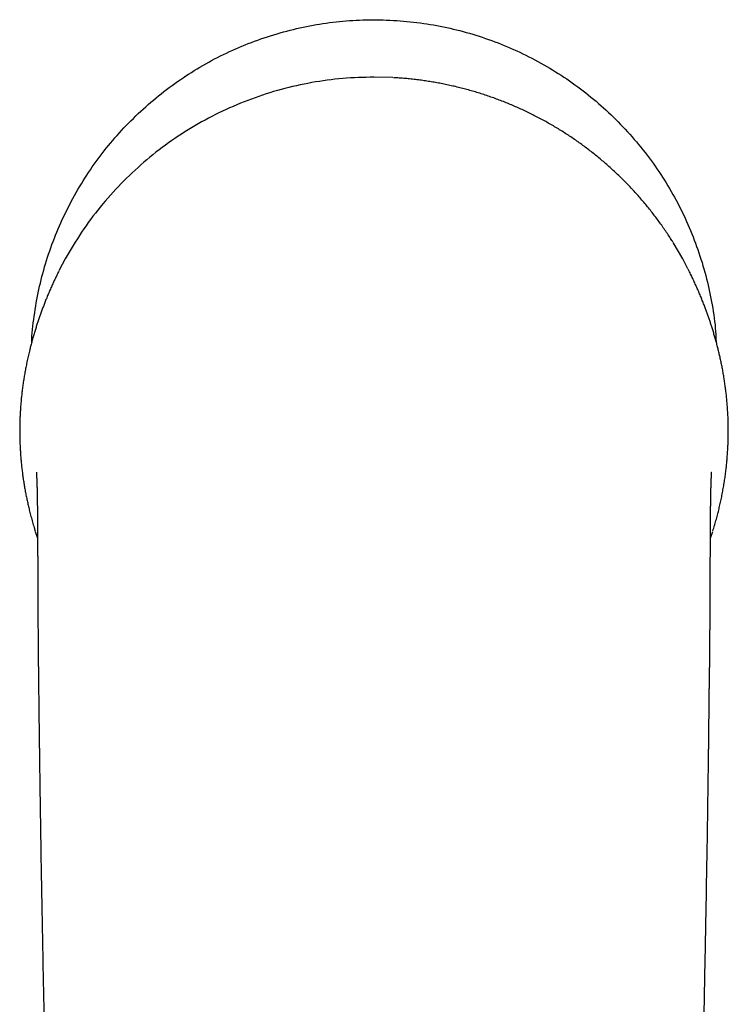
# Model space of a CAD drawing. Units: millimetres. Extents: x 8 to 581, y 12 to 469.
# Drawn here: x 280 to 330, y 175 to 244 of the extents above; entities that cross this region are included whole.
import ezdxf

# ---------------------------------------------------------------- set-up
doc = ezdxf.new("R2010")
doc.units = ezdxf.units.MM

msp = doc.modelspace()

# ---------------------------------------------------------------- linework, layer by layer
at = {"color": 7, "linetype": 'Continuous', "lineweight": 30}
for p, q in [((306.334, 239.881), (305, 239.917)), ((326.695, 227.141), (326.024, 228.285)), ((283.305, 227.141), (282.881, 226.338)), ((327.062, 226.448), (326.695, 227.141)), ((281.2, 207.977), (281.358, 207.505)), ((328.642, 207.505), (328.801, 207.979))]:
    msp.add_line(p, q, dxfattribs=at)
for points, knots in [([(280.949, 221.299), (280.951, 221.354), (280.969, 222.043), (281.139, 223.354), (281.472, 225.215), (281.967, 227.037), (282.603, 228.82), (283.381, 230.554), (284.288, 232.224), (285.319, 233.809), (286.47, 235.304), (287.739, 236.706), (289.121, 238.01), (290.597, 239.205), (292.155, 240.275), (293.789, 241.216), (295.498, 242.026), (297.272, 242.702), (299.093, 243.242), (300.942, 243.635), (302.812, 243.879), (304.701, 243.974), (306.599, 243.92), (308.488, 243.722), (310.348, 243.378), (312.17, 242.888), (313.952, 242.253), (315.687, 241.477), (317.358, 240.571), (318.946, 239.54), (320.443, 238.389), (321.848, 237.119), (323.154, 235.737), (324.351, 234.259), (325.423, 232.699), (326.365, 231.063), (327.176, 229.352), (327.853, 227.576), (328.394, 225.755), (328.78, 223.904), (328.995, 222.429), (329.031, 221.57), (329.04, 221.338)], [0, 0, 0, 0, 0.002241, 0.028417, 0.054353, 0.080209, 0.10615, 0.132338, 0.158494, 0.184409, 0.210245, 0.236166, 0.262333, 0.288478, 0.314384, 0.340211, 0.366123, 0.39228, 0.418428, 0.444335, 0.470164, 0.496078, 0.522237, 0.548397, 0.574318, 0.600159, 0.626085, 0.652258, 0.678443, 0.704387, 0.730252, 0.756201, 0.782398, 0.808577, 0.834516, 0.860375, 0.886319, 0.91251, 0.938667, 0.964584, 0.990421, 1, 1, 1, 1]), ([(305, 239.917), (304.267, 239.898), (302.801, 239.861), (300.618, 239.559), (298.469, 239.079), (296.37, 238.407), (294.339, 237.552), (292.39, 236.521), (290.542, 235.321), (288.808, 233.961), (287.201, 232.453), (285.739, 230.806), (284.417, 229.041), (283.675, 227.774), (283.305, 227.141)], [0, 0, 0, 0, 0.083241, 0.166521, 0.249819, 0.333146, 0.416518, 0.499914, 0.58328, 0.666605, 0.749927, 0.833275, 0.916635, 1, 1, 1, 1]), ([(326.009, 228.309), (325.955, 228.396), (325.827, 228.6), (325.62, 228.914), (325.391, 229.252), (325.158, 229.584), (324.92, 229.911), (324.675, 230.237), (324.422, 230.56), (324.163, 230.881), (323.898, 231.198), (323.627, 231.511), (323.352, 231.819), (323.07, 232.123), (322.784, 232.422), (322.493, 232.717), (322.196, 233.006), (321.895, 233.291), (321.588, 233.57), (321.279, 233.843), (320.968, 234.109), (320.653, 234.369), (320.335, 234.623), (320.01, 234.873), (319.68, 235.12), (319.343, 235.363), (319.002, 235.6), (318.658, 235.831), (318.31, 236.056), (317.959, 236.275), (317.604, 236.487), (317.246, 236.694), (316.885, 236.894), (316.52, 237.089), (316.151, 237.278), (315.781, 237.459), (315.409, 237.634), (315.037, 237.801), (314.663, 237.963), (314.283, 238.12), (313.898, 238.271), (313.508, 238.417), (313.117, 238.556), (312.723, 238.688), (312.327, 238.814), (311.931, 238.933), (311.533, 239.045), (311.133, 239.15), (310.733, 239.249), (310.331, 239.34), (309.928, 239.426), (309.525, 239.504), (309.123, 239.575), (308.723, 239.639), (308.321, 239.696), (307.914, 239.748), (307.504, 239.793), (307.09, 239.831), (306.709, 239.86), (306.465, 239.874), (306.361, 239.88)], [0, 0, 0, 0, 0.013025, 0.030488, 0.047615, 0.064722, 0.081815, 0.098898, 0.116325, 0.133751, 0.151181, 0.168621, 0.186075, 0.203548, 0.221045, 0.238523, 0.256011, 0.273507, 0.291009, 0.308516, 0.325712, 0.342907, 0.360101, 0.37729, 0.394822, 0.412346, 0.429858, 0.447356, 0.464839, 0.482303, 0.499746, 0.517157, 0.534598, 0.552065, 0.569554, 0.58706, 0.604267, 0.621482, 0.638702, 0.655923, 0.673491, 0.69105, 0.708597, 0.726127, 0.743635, 0.761118, 0.778571, 0.795967, 0.813362, 0.830757, 0.848157, 0.865564, 0.88267, 0.899789, 0.916925, 0.934079, 0.951607, 0.969161, 0.986746, 1, 1, 1, 1]), ([(328.811, 208.01), (328.831, 208.075), (328.89, 208.261), (328.981, 208.569), (329.083, 208.934), (329.178, 209.3), (329.268, 209.666), (329.353, 210.039), (329.434, 210.419), (329.508, 210.806), (329.577, 211.193), (329.639, 211.581), (329.694, 211.97), (329.74, 212.34), (329.779, 212.691), (329.81, 213.023), (329.836, 213.353), (329.858, 213.682), (329.875, 214.008), (329.887, 214.33), (329.895, 214.649), (329.898, 214.967), (329.897, 215.302), (329.891, 215.656), (329.878, 216.027), (329.86, 216.394), (329.835, 216.759), (329.806, 217.121), (329.771, 217.474), (329.732, 217.819), (329.689, 218.156), (329.642, 218.491), (329.59, 218.824), (329.534, 219.156), (329.472, 219.487), (329.407, 219.818), (329.338, 220.136), (329.268, 220.444), (329.197, 220.74), (329.121, 221.037), (329.042, 221.335), (328.958, 221.633), (328.871, 221.933), (328.784, 222.217), (328.699, 222.485), (328.617, 222.738), (328.53, 222.993), (328.441, 223.249), (328.348, 223.506), (328.246, 223.779), (328.134, 224.068), (328.012, 224.373), (327.886, 224.679), (327.754, 224.986), (327.617, 225.296), (327.474, 225.607), (327.327, 225.917), (327.195, 226.188), (327.109, 226.356), (327.076, 226.421)], [0, 0, 0, 0, 0.010238, 0.029283, 0.048299, 0.067293, 0.086272, 0.105241, 0.125113, 0.14499, 0.164883, 0.1848, 0.204751, 0.224747, 0.241858, 0.258946, 0.276013, 0.293062, 0.310096, 0.326811, 0.343516, 0.360211, 0.376898, 0.396754, 0.416603, 0.436446, 0.456285, 0.476123, 0.495961, 0.514909, 0.533879, 0.552867, 0.571869, 0.590881, 0.609896, 0.62891, 0.647916, 0.664974, 0.682019, 0.699052, 0.716071, 0.733078, 0.750077, 0.767072, 0.781217, 0.795387, 0.809582, 0.823803, 0.838047, 0.852314, 0.869157, 0.886025, 0.902919, 0.919833, 0.937111, 0.954403, 0.971704, 0.989007, 1, 1, 1, 1]), ([(282.87, 226.315), (282.856, 226.288), (282.791, 226.16), (282.679, 225.93), (282.534, 225.625), (282.394, 225.321), (282.259, 225.018), (282.129, 224.714), (282.007, 224.422), (281.894, 224.14), (281.788, 223.869), (281.686, 223.598), (281.587, 223.328), (281.492, 223.058), (281.401, 222.79), (281.312, 222.522), (281.224, 222.243), (281.136, 221.953), (281.047, 221.653), (280.964, 221.354), (280.884, 221.057), (280.8, 220.73), (280.714, 220.373), (280.628, 219.986), (280.551, 219.613), (280.483, 219.253), (280.422, 218.906), (280.367, 218.556), (280.317, 218.205), (280.271, 217.851), (280.232, 217.51), (280.2, 217.185), (280.173, 216.874), (280.151, 216.562), (280.132, 216.248), (280.118, 215.934), (280.108, 215.62), (280.103, 215.307), (280.101, 214.992), (280.104, 214.674), (280.112, 214.352), (280.124, 214.026), (280.141, 213.699), (280.162, 213.371), (280.189, 213.041), (280.22, 212.71), (280.256, 212.379), (280.297, 212.046), (280.343, 211.714), (280.394, 211.381), (280.449, 211.048), (280.51, 210.716), (280.575, 210.387), (280.644, 210.061), (280.717, 209.735), (280.801, 209.389), (280.895, 209.023), (281, 208.638), (281.099, 208.298), (281.165, 208.087), (281.192, 208.004)], [0, 0, 0, 0, 0.0045041, 0.0217172, 0.038929, 0.0558301, 0.0727261, 0.0896162, 0.1065001, 0.1215699, 0.1366352, 0.1516968, 0.1667559, 0.1818141, 0.1968733, 0.211936, 0.2270051, 0.2441747, 0.2613133, 0.2784311, 0.2955363, 0.3126351, 0.3350244, 0.3574178, 0.3798205, 0.3998341, 0.4198607, 0.4399022, 0.4599603, 0.4800377, 0.5001384, 0.5173251, 0.5344808, 0.551609, 0.5687133, 0.5857976, 0.602561, 0.6193126, 0.6360561, 0.6527954, 0.669876, 0.6869608, 0.704054, 0.7211603, 0.7382843, 0.7554307, 0.7726046, 0.789765, 0.8069419, 0.8241343, 0.8413407, 0.8585593, 0.8754802, 0.8924084, 0.9093415, 0.9262768, 0.9464364, 0.9665897, 0.9867313, 1, 1, 1, 1]), ([(281.271, 212.155), (281.271, 212.155), (281.271, 212.155), (281.271, 212.154), (281.271, 212.153), (281.271, 212.15), (281.271, 212.146), (281.272, 212.142), (281.272, 212.137), (281.273, 212.131), (281.273, 212.124), (281.274, 212.116), (281.274, 212.108), (281.275, 212.101), (281.275, 212.092), (281.276, 212.082), (281.277, 212.071), (281.277, 212.058), (281.278, 212.046), (281.279, 212.032), (281.28, 212.019), (281.281, 212.004), (281.282, 211.988), (281.283, 211.973), (281.283, 211.96), (281.284, 211.948), (281.285, 211.937), (281.285, 211.925), (281.286, 211.908), (281.287, 211.887), (281.288, 211.863), (281.29, 211.839), (281.291, 211.817), (281.292, 211.794), (281.293, 211.77), (281.294, 211.744), (281.295, 211.716), (281.297, 211.686), (281.298, 211.656), (281.299, 211.623), (281.301, 211.593), (281.302, 211.566), (281.303, 211.541), (281.303, 211.518), (281.304, 211.494), (281.305, 211.469), (281.306, 211.447), (281.307, 211.431), (281.307, 211.419), (281.308, 211.406), (281.308, 211.391), (281.309, 211.373), (281.309, 211.353), (281.31, 211.332), (281.311, 211.312), (281.311, 211.295), (281.312, 211.282), (281.312, 211.272), (281.312, 211.263), (281.313, 211.254), (281.313, 211.245), (281.313, 211.235), (281.313, 211.222), (281.314, 211.206), (281.315, 211.186), (281.315, 211.165), (281.316, 211.144), (281.316, 211.125), (281.317, 211.108), (281.317, 211.091), (281.318, 211.072), (281.318, 211.05), (281.319, 211.026), (281.32, 211.004), (281.32, 210.984), (281.32, 210.969), (281.321, 210.954), (281.321, 210.94), (281.322, 210.922), (281.322, 210.905), (281.322, 210.888), (281.323, 210.874), (281.323, 210.859), (281.324, 210.844), (281.324, 210.827), (281.324, 210.809), (281.325, 210.79), (281.325, 210.769), (281.326, 210.745), (281.326, 210.711), (281.327, 210.674), (281.328, 210.636), (281.329, 210.604), (281.329, 210.573), (281.33, 210.546), (281.33, 210.524), (281.33, 210.508), (281.331, 210.493), (281.331, 210.476), (281.331, 210.456), (281.332, 210.434), (281.332, 210.414), (281.332, 210.398), (281.333, 210.387), (281.333, 210.377), (281.333, 210.365), (281.333, 210.351), (281.334, 210.335), (281.334, 210.315), (281.334, 210.295), (281.334, 210.276), (281.335, 210.258), (281.335, 210.238), (281.336, 210.21), (281.336, 210.173), (281.337, 210.123), (281.338, 210.067), (281.338, 210.006), (281.339, 209.943), (281.34, 209.879), (281.341, 209.815), (281.342, 209.75), (281.342, 209.685), (281.343, 209.625), (281.344, 209.566), (281.344, 209.511), (281.345, 209.45), (281.345, 209.396), (281.346, 209.347), (281.346, 209.302), (281.347, 209.251), (281.347, 209.202), (281.348, 209.155), (281.348, 209.109), (281.348, 209.063), (281.349, 209.02), (281.349, 208.983), (281.349, 208.947), (281.35, 208.908), (281.35, 208.868), (281.35, 208.823), (281.351, 208.781), (281.351, 208.744), (281.351, 208.713), (281.351, 208.681), (281.352, 208.647), (281.352, 208.61), (281.352, 208.573), (281.352, 208.532), (281.353, 208.49), (281.353, 208.447), (281.353, 208.405), (281.353, 208.36), (281.354, 208.311), (281.354, 208.258), (281.354, 208.204), (281.355, 208.151), (281.355, 208.105), (281.355, 208.066), (281.355, 208.034), (281.356, 208.005), (281.356, 207.973), (281.356, 207.937), (281.356, 207.897), (281.356, 207.853), (281.357, 207.807), (281.357, 207.759), (281.357, 207.714), (281.357, 207.668), (281.358, 207.62), (281.358, 207.568), (281.358, 207.515), (281.358, 207.457), (281.359, 207.39), (281.359, 207.33), (281.359, 207.283), (281.36, 207.253), (281.36, 207.23), (281.36, 207.213), (281.36, 207.198), (281.36, 207.179), (281.36, 207.15), (281.36, 207.112), (281.36, 207.064), (281.361, 207.009), (281.361, 206.947), (281.361, 206.882), (281.362, 206.813), (281.362, 206.752), (281.362, 206.699), (281.362, 206.657), (281.363, 206.617), (281.363, 206.581), (281.363, 206.551), (281.363, 206.528), (281.363, 206.508), (281.363, 206.486), (281.363, 206.458), (281.364, 206.422), (281.364, 206.381), (281.364, 206.338), (281.364, 206.297), (281.364, 206.256), (281.365, 206.217), (281.365, 206.165), (281.365, 206.102), (281.366, 206.029), (281.366, 205.962), (281.366, 205.901), (281.367, 205.845), (281.367, 205.795), (281.367, 205.757), (281.367, 205.73), (281.367, 205.712), (281.367, 205.694), (281.367, 205.672), (281.368, 205.643), (281.368, 205.606), (281.368, 205.563), (281.368, 205.513), (281.369, 205.458), (281.369, 205.396), (281.369, 205.328), (281.37, 205.252), (281.37, 205.2), (281.37, 205.172)], [0, 0, 0, 0, 0.000337, 0.006827, 0.013094, 0.019424, 0.025467, 0.030949, 0.03528, 0.040294, 0.045991, 0.05173, 0.057309, 0.062442, 0.067125, 0.072916, 0.078898, 0.085139, 0.091641, 0.097074, 0.102803, 0.108832, 0.115162, 0.121659, 0.126238, 0.130228, 0.133739, 0.137651, 0.142149, 0.15035, 0.158012, 0.164916, 0.171391, 0.177604, 0.184077, 0.190892, 0.198439, 0.206016, 0.213624, 0.221282, 0.229395, 0.234844, 0.240437, 0.24582, 0.25035, 0.256474, 0.262108, 0.264394, 0.266719, 0.269237, 0.27239, 0.276205, 0.280395, 0.284587, 0.288657, 0.292079, 0.294421, 0.296278, 0.298018, 0.299748, 0.301468, 0.303178, 0.305544, 0.308622, 0.312411, 0.316292, 0.320364, 0.323874, 0.326854, 0.329496, 0.33277, 0.33681, 0.341195, 0.345075, 0.348428, 0.351249, 0.35316, 0.355612, 0.358603, 0.361733, 0.364307, 0.366767, 0.368877, 0.371327, 0.374116, 0.377093, 0.380154, 0.383051, 0.387047, 0.391536, 0.398595, 0.404328, 0.40877, 0.413201, 0.418047, 0.420534, 0.422864, 0.42504, 0.427358, 0.430162, 0.433453, 0.436684, 0.438709, 0.440281, 0.441504, 0.443029, 0.444972, 0.447332, 0.449902, 0.453033, 0.455589, 0.457875, 0.460486, 0.463437, 0.469503, 0.475311, 0.483153, 0.491428, 0.499237, 0.507233, 0.515312, 0.523319, 0.53113, 0.539233, 0.544931, 0.552219, 0.558817, 0.566456, 0.570738, 0.575802, 0.58199, 0.588224, 0.592562, 0.597765, 0.603661, 0.608064, 0.611994, 0.616004, 0.620204, 0.62466, 0.629489, 0.634676, 0.63836, 0.641504, 0.644833, 0.648587, 0.652559, 0.656658, 0.660585, 0.665557, 0.670063, 0.674308, 0.678963, 0.684207, 0.689848, 0.69568, 0.701187, 0.706212, 0.710052, 0.713367, 0.716196, 0.719364, 0.723094, 0.727371, 0.731803, 0.736601, 0.741717, 0.746399, 0.750425, 0.755984, 0.761223, 0.766312, 0.772163, 0.778909, 0.786549, 0.790321, 0.793371, 0.795701, 0.797309, 0.798545, 0.800089, 0.803174, 0.807063, 0.811757, 0.817573, 0.823777, 0.830327, 0.837222, 0.844462, 0.848667, 0.852981, 0.857163, 0.860746, 0.863718, 0.866042, 0.867781, 0.869732, 0.872487, 0.876126, 0.880452, 0.884735, 0.888877, 0.892881, 0.896744, 0.900468, 0.908412, 0.915636, 0.922203, 0.928237, 0.933742, 0.938718, 0.943175, 0.945003, 0.946758, 0.948438, 0.950488, 0.953333, 0.956972, 0.961406, 0.966168, 0.971598, 0.977697, 0.984463, 0.991898, 1, 1, 1, 1]), ([(328.63, 205.172), (328.63, 205.201), (328.63, 205.257), (328.631, 205.337), (328.631, 205.409), (328.632, 205.473), (328.632, 205.529), (328.632, 205.578), (328.632, 205.619), (328.632, 205.653), (328.633, 205.678), (328.633, 205.697), (328.633, 205.714), (328.633, 205.73), (328.633, 205.747), (328.633, 205.765), (328.633, 205.795), (328.633, 205.841), (328.634, 205.9), (328.634, 205.963), (328.634, 206.029), (328.635, 206.102), (328.635, 206.186), (328.636, 206.28), (328.636, 206.36), (328.636, 206.418), (328.637, 206.448), (328.637, 206.473), (328.637, 206.493), (328.637, 206.512), (328.637, 206.535), (328.637, 206.566), (328.637, 206.606), (328.638, 206.653), (328.638, 206.703), (328.638, 206.761), (328.638, 206.825), (328.639, 206.894), (328.639, 206.96), (328.639, 207.022), (328.64, 207.072), (328.64, 207.112), (328.64, 207.14), (328.64, 207.165), (328.64, 207.185), (328.64, 207.202), (328.64, 207.218), (328.64, 207.237), (328.641, 207.262), (328.641, 207.293), (328.641, 207.328), (328.641, 207.365), (328.641, 207.4), (328.642, 207.441), (328.642, 207.487), (328.642, 207.536), (328.642, 207.577), (328.642, 207.614), (328.643, 207.647), (328.643, 207.682), (328.643, 207.72), (328.643, 207.762), (328.643, 207.806), (328.644, 207.851), (328.644, 207.893), (328.644, 207.933), (328.644, 207.968), (328.645, 207.999), (328.645, 208.029), (328.645, 208.061), (328.645, 208.1), (328.645, 208.143), (328.646, 208.19), (328.646, 208.239), (328.646, 208.288), (328.647, 208.334), (328.647, 208.386), (328.647, 208.445), (328.648, 208.517), (328.648, 208.595), (328.649, 208.673), (328.649, 208.748), (328.65, 208.821), (328.65, 208.9), (328.651, 208.97), (328.651, 209.031), (328.652, 209.074), (328.652, 209.116), (328.652, 209.154), (328.653, 209.189), (328.653, 209.222), (328.653, 209.254), (328.654, 209.284), (328.654, 209.309), (328.654, 209.332), (328.654, 209.357), (328.655, 209.387), (328.655, 209.42), (328.655, 209.458), (328.656, 209.499), (328.656, 209.543), (328.657, 209.583), (328.657, 209.617), (328.657, 209.646), (328.658, 209.672), (328.658, 209.698), (328.658, 209.721), (328.658, 209.74), (328.659, 209.758), (328.659, 209.777), (328.659, 209.799), (328.659, 209.821), (328.66, 209.841), (328.66, 209.859), (328.66, 209.877), (328.66, 209.898), (328.66, 209.92), (328.661, 209.942), (328.661, 209.961), (328.661, 209.978), (328.662, 209.997), (328.662, 210.018), (328.662, 210.041), (328.662, 210.062), (328.663, 210.081), (328.663, 210.099), (328.663, 210.119), (328.664, 210.141), (328.664, 210.164), (328.664, 210.184), (328.664, 210.202), (328.665, 210.22), (328.665, 210.241), (328.665, 210.263), (328.666, 210.289), (328.666, 210.315), (328.667, 210.343), (328.667, 210.37), (328.668, 210.393), (328.668, 210.413), (328.668, 210.43), (328.669, 210.448), (328.669, 210.468), (328.669, 210.489), (328.67, 210.51), (328.67, 210.53), (328.67, 210.545), (328.671, 210.558), (328.671, 210.569), (328.671, 210.583), (328.671, 210.6), (328.672, 210.623), (328.672, 210.65), (328.673, 210.676), (328.673, 210.698), (328.674, 210.718), (328.674, 210.736), (328.675, 210.756), (328.675, 210.775), (328.676, 210.801), (328.676, 210.837), (328.677, 210.883), (328.679, 210.933), (328.68, 210.98), (328.681, 211.026), (328.682, 211.059), (328.683, 211.085), (328.683, 211.106), (328.684, 211.127), (328.684, 211.146), (328.685, 211.163), (328.685, 211.177), (328.686, 211.191), (328.686, 211.205), (328.687, 211.221), (328.687, 211.238), (328.688, 211.256), (328.688, 211.274), (328.689, 211.291), (328.689, 211.306), (328.69, 211.323), (328.69, 211.342), (328.691, 211.364), (328.692, 211.388), (328.693, 211.414), (328.694, 211.441), (328.695, 211.47), (328.696, 211.5), (328.697, 211.53), (328.698, 211.561), (328.699, 211.588), (328.7, 211.614), (328.702, 211.642), (328.703, 211.674), (328.704, 211.708), (328.706, 211.741), (328.707, 211.771), (328.708, 211.797), (328.71, 211.822), (328.711, 211.843), (328.712, 211.863), (328.713, 211.881), (328.713, 211.896), (328.714, 211.91), (328.715, 211.922), (328.715, 211.934), (328.716, 211.948), (328.717, 211.962), (328.718, 211.975), (328.718, 211.987), (328.719, 211.997), (328.719, 212.006), (328.72, 212.015), (328.721, 212.024), (328.721, 212.035), (328.722, 212.046), (328.723, 212.058), (328.723, 212.07), (328.724, 212.082), (328.725, 212.093), (328.726, 212.104), (328.726, 212.111), (328.727, 212.117), (328.727, 212.121), (328.727, 212.125), (328.727, 212.129), (328.728, 212.133), (328.728, 212.136), (328.728, 212.14), (328.728, 212.143), (328.729, 212.146), (328.729, 212.148), (328.729, 212.151), (328.729, 212.152), (328.729, 212.153), (328.729, 212.154), (328.729, 212.155), (328.729, 212.155), (328.729, 212.155)], [0, 0, 0, 0, 0.008614, 0.016468, 0.023563, 0.029899, 0.035477, 0.040295, 0.044354, 0.047655, 0.050075, 0.051829, 0.053387, 0.055009, 0.056693, 0.05844, 0.060262, 0.065721, 0.07184, 0.077861, 0.084411, 0.091614, 0.099533, 0.109253, 0.119872, 0.123347, 0.126401, 0.128924, 0.130914, 0.132373, 0.134623, 0.137736, 0.141714, 0.146554, 0.151684, 0.156662, 0.163968, 0.170918, 0.17751, 0.183746, 0.18951, 0.192795, 0.195671, 0.198137, 0.200193, 0.20184, 0.203263, 0.205082, 0.207566, 0.210716, 0.214495, 0.218279, 0.221851, 0.225209, 0.230811, 0.235697, 0.240207, 0.24348, 0.246876, 0.250396, 0.254204, 0.258598, 0.263333, 0.267786, 0.272323, 0.276466, 0.280111, 0.28324, 0.285942, 0.289372, 0.293418, 0.297922, 0.302845, 0.308059, 0.313338, 0.318238, 0.322717, 0.329669, 0.337006, 0.345705, 0.354474, 0.3621, 0.370196, 0.378028, 0.388236, 0.39327, 0.39817, 0.402841, 0.407144, 0.411059, 0.41462, 0.418514, 0.421873, 0.424766, 0.427098, 0.42987, 0.433453, 0.43741, 0.441449, 0.446662, 0.451797, 0.457098, 0.460838, 0.463913, 0.467419, 0.470563, 0.47337, 0.475656, 0.477606, 0.479937, 0.48272, 0.485645, 0.488143, 0.490211, 0.492338, 0.494927, 0.497948, 0.500729, 0.503085, 0.505092, 0.507407, 0.510243, 0.513392, 0.516164, 0.51848, 0.520643, 0.523282, 0.526418, 0.52956, 0.532215, 0.534399, 0.536738, 0.539545, 0.542799, 0.545992, 0.549943, 0.553726, 0.557554, 0.561208, 0.563522, 0.56594, 0.568485, 0.571211, 0.574219, 0.577504, 0.580529, 0.582751, 0.584445, 0.585895, 0.587896, 0.590497, 0.593682, 0.598334, 0.602325, 0.60573, 0.60861, 0.611169, 0.61441, 0.617775, 0.620491, 0.626341, 0.63543, 0.642624, 0.651246, 0.659313, 0.665605, 0.66903, 0.672788, 0.676785, 0.680363, 0.683312, 0.685793, 0.688373, 0.691098, 0.69383, 0.697023, 0.700679, 0.70437, 0.707623, 0.710436, 0.712994, 0.717424, 0.721856, 0.726593, 0.731916, 0.737868, 0.743891, 0.749883, 0.757292, 0.764158, 0.770341, 0.776312, 0.782315, 0.79054, 0.799252, 0.808562, 0.815969, 0.823386, 0.830298, 0.836538, 0.842329, 0.847771, 0.85321, 0.856836, 0.860667, 0.864966, 0.869738, 0.874957, 0.87996, 0.884202, 0.887982, 0.89139, 0.895166, 0.899479, 0.904328, 0.909709, 0.915622, 0.921782, 0.927466, 0.934137, 0.939937, 0.944871, 0.948156, 0.951135, 0.954154, 0.957216, 0.96032, 0.963475, 0.967152, 0.970601, 0.97454, 0.978751, 0.98266, 0.986241, 0.989495, 0.992574, 0.997308, 1, 1, 1, 1]), ([(281.37, 205.172), (281.37, 205.152), (281.37, 205.112), (281.371, 205.054), (281.371, 204.998), (281.371, 204.943), (281.371, 204.887), (281.372, 204.834), (281.372, 204.784), (281.372, 204.736), (281.372, 204.685), (281.373, 204.63), (281.373, 204.572), (281.373, 204.513), (281.373, 204.456), (281.373, 204.405), (281.374, 204.361), (281.374, 204.323), (281.374, 204.295), (281.374, 204.274), (281.374, 204.26), (281.374, 204.247), (281.374, 204.23), (281.374, 204.207), (281.374, 204.178), (281.374, 204.144), (281.375, 204.104), (281.375, 204.06), (281.375, 203.916), (281.376, 203.676), (281.377, 203.424), (281.378, 203.26), (281.378, 203.184), (281.378, 203.116), (281.378, 203.055), (281.379, 203.003), (281.379, 202.959), (281.379, 202.923), (281.379, 202.892), (281.379, 202.86), (281.379, 202.824), (281.379, 202.781), (281.38, 202.731), (281.38, 202.676), (281.38, 202.614), (281.38, 202.535), (281.381, 202.442), (281.381, 202.336), (281.382, 202.234), (281.382, 202.135), (281.383, 202.024), (281.383, 201.904), (281.384, 201.775), (281.385, 201.652), (281.385, 201.531), (281.386, 201.407), (281.387, 201.267), (281.388, 201.11), (281.389, 200.933), (281.39, 200.75), (281.392, 200.56), (281.393, 200.362), (281.395, 200.187), (281.396, 200.036), (281.397, 199.913), (281.398, 199.793), (281.399, 199.677), (281.4, 199.566), (281.401, 199.46), (281.402, 199.359), (281.403, 199.258), (281.404, 199.16), (281.405, 199.063), (281.406, 198.973), (281.407, 198.897), (281.408, 198.837), (281.408, 198.789), (281.409, 198.743), (281.409, 198.701), (281.409, 198.664), (281.41, 198.633), (281.41, 198.61), (281.41, 198.592), (281.41, 198.576), (281.411, 198.558), (281.411, 198.535), (281.411, 198.503), (281.412, 198.462), (281.412, 198.414), (281.413, 198.36), (281.413, 198.302), (281.414, 198.241), (281.415, 198.174), (281.416, 198.1), (281.417, 198.022), (281.418, 197.905), (281.42, 197.752), (281.422, 197.554), (281.424, 197.35), (281.427, 197.14), (281.429, 196.931), (281.432, 196.724), (281.434, 196.518), (281.437, 196.319), (281.439, 196.127), (281.441, 195.942), (281.443, 195.763), (281.445, 195.589), (281.448, 195.418), (281.45, 195.248), (281.454, 194.91), (281.461, 194.341), (281.468, 193.8), (281.472, 193.455), (281.473, 193.372), (281.474, 193.294), (281.475, 193.223), (281.476, 193.159), (281.477, 193.101), (281.477, 193.049), (281.478, 193.004), (281.478, 192.966), (281.479, 192.937), (281.479, 192.916), (281.479, 192.901), (281.48, 192.886), (281.48, 192.868), (281.48, 192.843), (281.481, 192.813), (281.481, 192.775), (281.482, 192.729), (281.482, 192.673), (281.483, 192.607), (281.484, 192.533), (281.485, 192.45), (281.487, 192.359), (281.488, 192.26), (281.489, 192.153), (281.491, 192.039), (281.492, 191.917), (281.494, 191.787), (281.496, 191.65), (281.498, 191.504), (281.5, 191.35), (281.502, 191.189), (281.505, 191.016), (281.507, 190.833), (281.51, 190.638), (281.513, 190.434), (281.516, 190.222), (281.519, 190.001), (281.521, 189.85), (281.522, 189.774)], [0, 0, 0, 0, 0.004088, 0.007803, 0.0114491, 0.015061, 0.0186396, 0.0224858, 0.025366, 0.0284795, 0.0318264, 0.0354065, 0.0392198, 0.0432527, 0.0470584, 0.0503574, 0.0532302, 0.055677, 0.0576882, 0.0588642, 0.059655, 0.060444, 0.0614744, 0.063016, 0.0648997, 0.0671256, 0.0696936, 0.0726037, 0.0758124, 0.0978052, 0.1194797, 0.1249209, 0.1298593, 0.1342907, 0.1382155, 0.1416337, 0.1445544, 0.1467362, 0.1486495, 0.1505927, 0.1529671, 0.1557749, 0.1589543, 0.1625516, 0.1665666, 0.1709993, 0.17794, 0.1848147, 0.1914702, 0.1979067, 0.2041242, 0.2129715, 0.2213345, 0.2292137, 0.2369437, 0.2449565, 0.2532538, 0.2642251, 0.2756566, 0.287548, 0.299899, 0.3127091, 0.3259781, 0.334012, 0.3421102, 0.3499297, 0.3574395, 0.3646396, 0.3715303, 0.3781117, 0.3843838, 0.3910418, 0.3973121, 0.4031952, 0.408691, 0.4119474, 0.4150509, 0.4180016, 0.4207994, 0.4233685, 0.4251841, 0.4266962, 0.4279049, 0.4288124, 0.4298278, 0.4312462, 0.4333894, 0.4360376, 0.4391906, 0.4428484, 0.4464613, 0.4504601, 0.4548447, 0.4596149, 0.4647707, 0.4701009, 0.4824702, 0.4945661, 0.5086102, 0.522268, 0.5355402, 0.5493332, 0.5626849, 0.5755961, 0.5880673, 0.6000993, 0.6116927, 0.6228704, 0.6339457, 0.6450203, 0.6560943, 0.6995942, 0.7557622, 0.7613791, 0.7668293, 0.7718594, 0.7764669, 0.7806518, 0.7844142, 0.7877541, 0.7906717, 0.7931669, 0.7952398, 0.796321, 0.7972372, 0.7980646, 0.7992375, 0.8008245, 0.8028257, 0.805241, 0.8080704, 0.811811, 0.8160923, 0.8209142, 0.8262766, 0.8321794, 0.8386226, 0.8456059, 0.8529735, 0.8608597, 0.8692642, 0.8781869, 0.8876277, 0.8975863, 0.9080627, 0.9190567, 0.931129, 0.943769, 0.9569763, 0.9707507, 0.985092, 1, 1, 1, 1]), ([(328.478, 189.774), (328.479, 189.845), (328.481, 189.985), (328.484, 190.191), (328.487, 190.389), (328.489, 190.58), (328.492, 190.764), (328.494, 190.94), (328.497, 191.114), (328.499, 191.285), (328.501, 191.453), (328.503, 191.612), (328.506, 191.761), (328.507, 191.899), (328.509, 192.027), (328.511, 192.143), (328.512, 192.252), (328.513, 192.352), (328.515, 192.444), (328.516, 192.528), (328.517, 192.604), (328.518, 192.672), (328.519, 192.732), (328.519, 192.786), (328.52, 192.834), (328.52, 192.872), (328.521, 192.902), (328.521, 192.923), (328.521, 192.943), (328.522, 192.961), (328.522, 192.978), (328.522, 192.997), (328.522, 193.02), (328.523, 193.051), (328.523, 193.089), (328.524, 193.135), (328.524, 193.188), (328.525, 193.244), (328.526, 193.303), (328.527, 193.362), (328.527, 193.422), (328.528, 193.48), (328.529, 193.536), (328.529, 193.6), (328.53, 193.67), (328.531, 193.745), (328.532, 193.817), (328.532, 193.887), (328.533, 193.953), (328.534, 194.012), (328.534, 194.065), (328.535, 194.11), (328.535, 194.148), (328.536, 194.179), (328.536, 194.205), (328.536, 194.23), (328.536, 194.255), (328.537, 194.292), (328.537, 194.342), (328.538, 194.406), (328.539, 194.476), (328.54, 194.554), (328.54, 194.638), (328.541, 194.726), (328.542, 194.82), (328.543, 194.917), (328.544, 195.021), (328.545, 195.131), (328.546, 195.249), (328.547, 195.376), (328.548, 195.512), (328.549, 195.655), (328.55, 195.803), (328.551, 195.952), (328.553, 196.108), (328.555, 196.27), (328.557, 196.436), (328.559, 196.597), (328.562, 196.754), (328.564, 196.907), (328.567, 197.056), (328.57, 197.2), (328.572, 197.319), (328.574, 197.412), (328.576, 197.483), (328.577, 197.552), (328.578, 197.621), (328.579, 197.693), (328.58, 197.77), (328.582, 197.853), (328.583, 197.942), (328.584, 198.036), (328.585, 198.135), (328.586, 198.223), (328.587, 198.299), (328.587, 198.36), (328.588, 198.418), (328.589, 198.472), (328.589, 198.519), (328.59, 198.559), (328.59, 198.594), (328.59, 198.621), (328.59, 198.643), (328.591, 198.658), (328.591, 198.669), (328.591, 198.679), (328.591, 198.691), (328.591, 198.711), (328.591, 198.741), (328.592, 198.783), (328.592, 198.829), (328.593, 198.88), (328.594, 198.935), (328.594, 198.996), (328.595, 199.062), (328.596, 199.135), (328.596, 199.213), (328.597, 199.297), (328.599, 199.447), (328.601, 199.658), (328.603, 199.918), (328.605, 200.163), (328.607, 200.393), (328.609, 200.616), (328.61, 200.832), (328.612, 201.064), (328.613, 201.316), (328.615, 201.591), (328.617, 201.878), (328.618, 202.177), (328.619, 202.414), (328.62, 202.578), (328.62, 202.664), (328.62, 202.743), (328.621, 202.812), (328.621, 202.87), (328.621, 202.918), (328.621, 202.957), (328.621, 202.99), (328.622, 203.02), (328.622, 203.049), (328.622, 203.083), (328.622, 203.125), (328.622, 203.177), (328.622, 203.236), (328.623, 203.304), (328.623, 203.38), (328.623, 203.465), (328.624, 203.558), (328.624, 203.659), (328.624, 203.758), (328.625, 203.853), (328.625, 203.943), (328.625, 204.016), (328.625, 204.074), (328.626, 204.112), (328.626, 204.152), (328.626, 204.192), (328.626, 204.232), (328.626, 204.267), (328.626, 204.295), (328.626, 204.315), (328.626, 204.329), (328.626, 204.34), (328.626, 204.353), (328.627, 204.373), (328.627, 204.4), (328.627, 204.433), (328.627, 204.472), (328.627, 204.519), (328.627, 204.573), (328.628, 204.635), (328.628, 204.706), (328.628, 204.784), (328.629, 204.87), (328.629, 204.964), (328.629, 205.065), (328.63, 205.136), (328.63, 205.172)], [0, 0, 0, 0, 0.013785, 0.027088, 0.039908, 0.052245, 0.0641, 0.075471, 0.086358, 0.097776, 0.108609, 0.118856, 0.128518, 0.137593, 0.145647, 0.153175, 0.160178, 0.166654, 0.172604, 0.178028, 0.182926, 0.187297, 0.191141, 0.194564, 0.197688, 0.200514, 0.201982, 0.203354, 0.204631, 0.205812, 0.206898, 0.207973, 0.209401, 0.211431, 0.213942, 0.216936, 0.220413, 0.224375, 0.228046, 0.232035, 0.236006, 0.239835, 0.243522, 0.247068, 0.252352, 0.257285, 0.261867, 0.266647, 0.270973, 0.274845, 0.278263, 0.281227, 0.283737, 0.285687, 0.287254, 0.288798, 0.290465, 0.292254, 0.295978, 0.300141, 0.304744, 0.309788, 0.315273, 0.321201, 0.327195, 0.333582, 0.340365, 0.347542, 0.355114, 0.363578, 0.372488, 0.381845, 0.391647, 0.401502, 0.411114, 0.422143, 0.432862, 0.443287, 0.453437, 0.463332, 0.472996, 0.482455, 0.491735, 0.496535, 0.501299, 0.506031, 0.510738, 0.515572, 0.520634, 0.526133, 0.531915, 0.537999, 0.544397, 0.551123, 0.555046, 0.559076, 0.562946, 0.566402, 0.569444, 0.572071, 0.574284, 0.576083, 0.577467, 0.578436, 0.579012, 0.579616, 0.580408, 0.581362, 0.583518, 0.586201, 0.58941, 0.592561, 0.596094, 0.60001, 0.60431, 0.608992, 0.614057, 0.619505, 0.625259, 0.643105, 0.660425, 0.675712, 0.690564, 0.704979, 0.718958, 0.7325, 0.749958, 0.767738, 0.785851, 0.805587, 0.825706, 0.831849, 0.837444, 0.842488, 0.846981, 0.850923, 0.853787, 0.856269, 0.858377, 0.860288, 0.862076, 0.86407, 0.866892, 0.870227, 0.874073, 0.878432, 0.883398, 0.888894, 0.89492, 0.901474, 0.908557, 0.914088, 0.919904, 0.926004, 0.928479, 0.930998, 0.93356, 0.936167, 0.938818, 0.941296, 0.942992, 0.944292, 0.945197, 0.94576, 0.946354, 0.947807, 0.949643, 0.951689, 0.954221, 0.957241, 0.960749, 0.964831, 0.969421, 0.97452, 0.980126, 0.986242, 0.992866, 1, 1, 1, 1]), ([(281.523, 189.778), (281.534, 188.966), (281.562, 187.054), (281.612, 184.043), (281.67, 180.744), (281.739, 177.105), (281.82, 173.126), (281.913, 168.806), (281.979, 165.926), (282.013, 164.486)], [0, 0, 0, 0, 0.096304, 0.226737, 0.35717, 0.4876, 0.658401, 0.829201, 1, 1, 1, 1]), ([(327.988, 164.486), (328.019, 165.861), (328.083, 168.61), (328.172, 172.733), (328.256, 176.856), (328.329, 180.685), (328.392, 184.22), (328.44, 187.153), (328.466, 189.006), (328.477, 189.778)], [0, 0, 0, 0, 0.163033, 0.326067, 0.489101, 0.652136, 0.780237, 0.908339, 1, 1, 1, 1])]:
    msp.add_open_spline(points, degree=3, knots=knots, dxfattribs=at)

doc.saveas('drawing.dxf')
